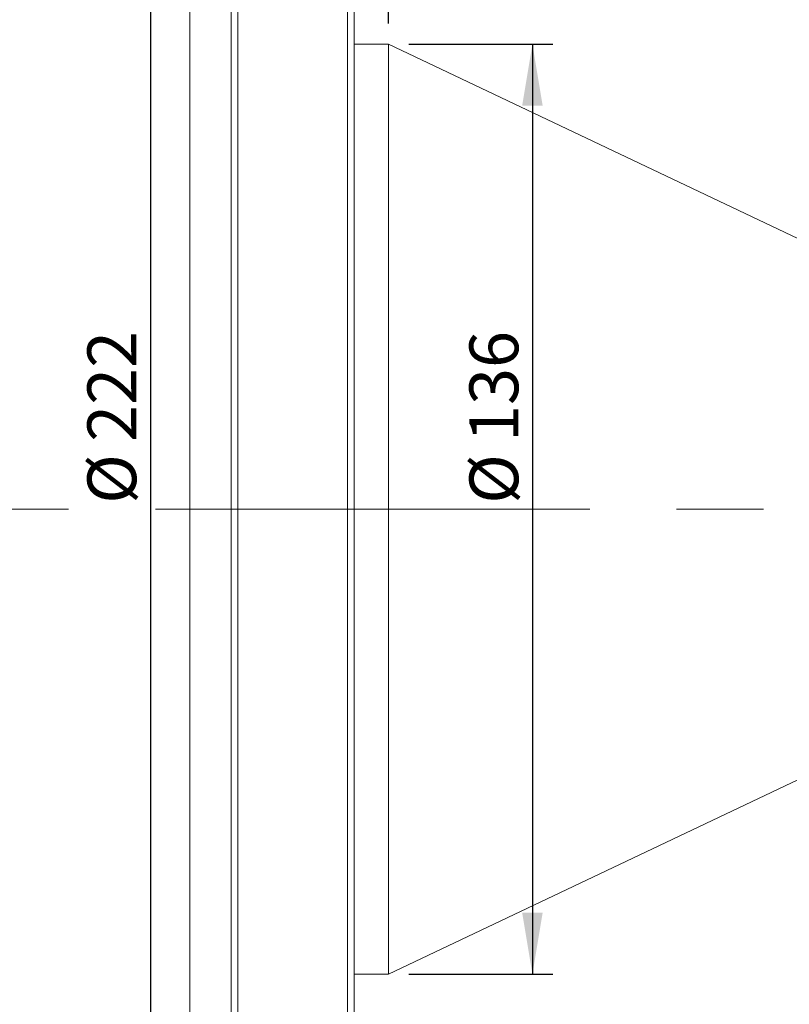
# Model space of a CAD drawing. Units: millimetres. Extents: x 0 to 490, y 0 to 297.
# Drawn here: x 305 to 342, y 191 to 239 of the extents above; entities that cross this region are included whole.
import ezdxf

# ---------------------------------------------------------------- set-up
doc = ezdxf.new("R2010")
doc.units = ezdxf.units.MM
doc.linetypes.add('CENTERX2', pattern=[20.32, 12.7, -2.54, 2.54, -2.54])
doc.layers.add('FORMAT', color=7, linetype='Continuous')
doc.styles.add('SLDTEXTSTYLE0', font='TXT', dxfattribs={"width": 0.7})
doc.dimstyles.new('SLDDIMSTYLE0', dxfattribs={"dimtxt": 2.728516, "dimasz": 3, "dimexe": 0, "dimexo": 0.0625, "dimgap": 0.682129, "dimtad": 1, "dimdec": 1, "dimlfac": 3, "dimrnd": 1e-09, "dimzin": 12, "dimdsep": 46, "dimtxsty": 'SLDTEXTSTYLE0', "dimsah": 1, "dimcen": 0.09, "dimadec": 0, "dimazin": 3, "dimtfac": 1, "dimtofl": 0, "dimtmove": 0, "dimatfit": 3, "dimfxl": 0, "dimfrac": 2, "dimtolj": 1, "dimtzin": 12, "dimarcsym": 0})
doc.dimstyles.new('SLDDIMSTYLE2', dxfattribs={"dimtxt": 2.728516, "dimasz": 3, "dimexe": 0, "dimexo": 0.0625, "dimgap": 0.682129, "dimtad": 1, "dimdec": 1, "dimlfac": 3, "dimrnd": 1e-09, "dimzin": 12, "dimdsep": 46, "dimtxsty": 'SLDTEXTSTYLE0', "dimsah": 1, "dimcen": 0.09, "dimadec": 0, "dimazin": 3, "dimtfac": 1, "dimtmove": 0, "dimatfit": 0, "dimfxl": 0, "dimfrac": 2, "dimtolj": 1, "dimtzin": 12, "dimarcsym": 0})

# ---------------------------------------------------------------- blocks, each defined once
blk = doc.blocks.new('_D_1')
at = {"layer": 'FORMAT'}
for p, q in [((178.179, 224.007), (178.179, 276.24)), ((321.18, 252.341), (321.18, 276.24)), ((321.18, 275.24), (178.179, 275.24))]:
    blk.add_line(p, q, dxfattribs=at)
for points in [[(178.179, 275.24), (181.179, 274.74), (181.179, 275.74)], [(321.18, 275.24), (318.18, 275.74), (318.18, 274.74)]]:
    blk.add_solid(points, dxfattribs=at)
at = {"layer": 'FORMAT', "insert": (230.222, 278.309), "char_height": 2.3813, "attachment_point": 1, "style": 'SLDTEXTSTYLE0'}
blk.add_mtext('679', dxfattribs=at)
blk = doc.blocks.new('_D_3')
at = {"layer": 'FORMAT'}
for p, q in [((389.742, 211.75), (389.742, 158.131)), ((178.179, 205.341), (178.179, 158.131)), ((178.179, 159.131), (389.742, 159.131))]:
    blk.add_line(p, q, dxfattribs=at)
for points in [[(178.179, 159.131), (181.179, 158.631), (181.179, 159.631)], [(389.742, 159.131), (386.742, 159.631), (386.742, 158.631)]]:
    blk.add_solid(points, dxfattribs=at)
at = {"layer": 'FORMAT', "attachment_point": 1, "style": 'SLDTEXTSTYLE0'}
for s, insert, char_height in [('(O/I=', (282.679, 162.201), 2.3813), (')', (298.554, 162.201), 2.381), ('884.7', (290.616, 162.201), 2.3813)]:
    blk.add_mtext(s, dxfattribs=dict(at, insert=insert, char_height=char_height))
blk = doc.blocks.new('_D_7')
at = {"layer": 'FORMAT'}
for p, q in [((314.514, 251.674), (310.246, 251.674)), ((311.246, 251.674), (311.246, 177.674)), ((314.514, 177.674), (310.246, 177.674))]:
    blk.add_line(p, q, dxfattribs=at)
for points in [[(311.246, 251.674), (310.746, 248.674), (311.746, 248.674)], [(311.246, 177.674), (311.746, 180.674), (310.746, 180.674)]]:
    blk.add_solid(points, dxfattribs=at)
at = {"layer": 'FORMAT', "char_height": 2.3813, "attachment_point": 1, "rotation": 90, "style": 'SLDTEXTSTYLE0'}
for s, insert in [('222', (308.176, 217.95)), ('%%c', (308.176, 214.934))]:
    blk.add_mtext(s, dxfattribs=dict(at, insert=insert))
blk = doc.blocks.new('_D_8')
at = {"layer": 'FORMAT'}
for p, q in [((383.9, 207.107), (383.9, 166.027)), ((228.179, 176.689), (228.179, 166.027)), ((383.9, 167.027), (228.179, 167.027))]:
    blk.add_line(p, q, dxfattribs=at)
for points in [[(228.179, 167.027), (231.179, 166.527), (231.179, 167.527)], [(383.9, 167.027), (380.9, 167.527), (380.9, 166.527)]]:
    blk.add_solid(points, dxfattribs=at)
at = {"layer": 'FORMAT', "insert": (298.636, 170.096), "char_height": 2.3813, "attachment_point": 1, "style": 'SLDTEXTSTYLE0'}
blk.add_mtext('467.2', dxfattribs=at)
blk = doc.blocks.new('_D_10')
at = {"layer": 'FORMAT'}
for p, q in [((321.18, 252.341), (321.18, 269.875)), ((322.847, 238.341), (322.847, 269.875)), ((321.18, 268.875), (314.68, 268.875)), ((322.847, 268.875), (321.18, 268.875)), ((322.847, 268.875), (329.347, 268.875))]:
    blk.add_line(p, q, dxfattribs=at)
for points in [[(321.18, 268.875), (318.18, 269.375), (318.18, 268.375)], [(322.847, 268.875), (325.847, 268.375), (325.847, 269.375)]]:
    blk.add_solid(points, dxfattribs=at)
at = {"layer": 'FORMAT', "insert": (321.383, 271.944), "char_height": 2.381, "attachment_point": 1, "style": 'SLDTEXTSTYLE0'}
blk.add_mtext('5', dxfattribs=at)
blk = doc.blocks.new('_D_11')
at = {"layer": 'FORMAT'}
for p, q in [((322.847, 238.341), (322.847, 269.875)), ((346.019, 227.341), (346.019, 269.875)), ((322.847, 268.875), (346.019, 268.875))]:
    blk.add_line(p, q, dxfattribs=at)
for points in [[(322.847, 268.875), (325.847, 268.375), (325.847, 269.375)], [(346.019, 268.875), (343.019, 269.375), (343.019, 268.375)]]:
    blk.add_solid(points, dxfattribs=at)
at = {"layer": 'FORMAT', "insert": (332.173, 271.944), "char_height": 2.3813, "attachment_point": 1, "style": 'SLDTEXTSTYLE0'}
blk.add_mtext('69.5', dxfattribs=at)
blk = doc.blocks.new('_D_12')
at = {"layer": 'FORMAT'}
for p, q in [((323.847, 237.341), (330.867, 237.341)), ((329.867, 237.341), (329.867, 192.007)), ((323.847, 192.007), (330.867, 192.007))]:
    blk.add_line(p, q, dxfattribs=at)
for points in [[(329.867, 237.341), (329.367, 234.341), (330.367, 234.341)], [(329.867, 192.007), (330.367, 195.007), (329.367, 195.007)]]:
    blk.add_solid(points, dxfattribs=at)
at = {"layer": 'FORMAT', "char_height": 2.3813, "attachment_point": 1, "rotation": 90, "style": 'SLDTEXTSTYLE0'}
for s, insert in [('136', (326.797, 217.95)), ('%%c', (326.797, 214.934))]:
    blk.add_mtext(s, dxfattribs=dict(at, insert=insert))

msp = doc.modelspace()

# ---------------------------------------------------------------- linework, layer by layer
at = {"color": 7, "linetype": 'Continuous', "lineweight": 15}
for p, q in [((315.51381257, 251.67389777), (315.51381257, 177.67389777)), ((320.84714591, 214.67389777), (320.84714591, 251.67389777)), ((315.18047924, 178.0072311), (315.18047924, 251.34056443)), ((321.18047924, 251.34056443), (321.18047924, 214.67389777)), ((322.84714591, 237.34056443), (321.18047924, 237.34056443)), ((346.01914591, 226.34056443), (322.84714591, 237.34056443)), ((322.84714591, 213.76396668), (322.84714591, 237.34056443)), ((320.84714591, 177.67389777), (320.84714591, 214.67389777)), ((321.18047924, 214.67389777), (321.18047924, 178.0072311)), ((322.84714591, 192.0072311), (322.84714591, 213.76396668)), ((322.84714591, 192.0072311), (346.01914591, 203.0072311)), ((321.18047924, 192.0072311), (322.84714591, 192.0072311))]:
    msp.add_line(p, q, dxfattribs=at)
at = {"color": 8, "linetype": 'Continuous', "lineweight": 15}
for p, q in [((313.17093629, 214.67389777), (313.17093629, 239.76301557)), ((313.17093629, 189.58477997), (313.17093629, 214.67389777))]:
    msp.add_line(p, q, dxfattribs=at)
at = {"layer": 'FORMAT', "linetype": 'CENTERX2', "lineweight": 0, "ltscale": 1.666667}
msp.add_line((176.02660332, 214.67389777), (390.78688103, 214.67389777), dxfattribs=at)

# ---------------------------------------------------------------- dimensions: what is measured, and where the dimension line sits
at = {"layer": 'FORMAT'}
for base, p1, p2, dimstyle, picture, middle in [((178.17914591, 275.23982958), (321.18047924, 251.34056443), (178.17914591, 223.0072311), 'SLDDIMSTYLE0', '_D_1', (232.60304876, 275.23982958)), ((321.18047924, 268.87458956), (322.84714591, 237.34056443), (321.18047924, 251.34056443), 'SLDDIMSTYLE2', '_D_10', (322.17707427, 268.87458956)), ((346.01914591, 268.87458956), (322.84714591, 237.34056443), (346.01914591, 226.34056443), 'SLDDIMSTYLE0', '_D_11', (335.34759335, 268.87458956)), ((228.17914591, 167.02668472), (383.89981257, 208.1072311), (228.17914591, 177.68927634), 'SLDDIMSTYLE0', '_D_8', (302.60489767, 167.02668472))]:
    dim = msp.add_linear_dim(base=base, p1=p1, p2=p2, dimstyle=dimstyle, dxfattribs=at)
    dim.commit()
    dim.dimension.update_dxf_attribs({"geometry": picture, "text_midpoint": middle, "dimtype": 160})
for base, p1, p2, picture, middle in [((311.24553509, 177.67389777), (315.51381257, 251.67389777), (315.51381257, 177.67389777), '_D_7', (311.24553509, 218.82354078)), ((329.86666906, 192.0072311), (322.84714591, 237.34056443), (322.84714591, 192.0072311), '_D_12', (329.86666906, 218.82354078))]:
    dim = msp.add_linear_dim(base=base, p1=p1, p2=p2, angle=90, text='%%c<>', dimstyle='SLDDIMSTYLE0', dxfattribs=at)
    dim.commit()
    dim.dimension.update_dxf_attribs({"geometry": picture, "text_midpoint": middle, "dimtype": 160})
dim = msp.add_linear_dim(base=(389.74181257, 159.13110836), p1=(178.17914591, 206.34056443), p2=(389.74181257, 212.74989025), text='(O/I=<>)', dimstyle='SLDDIMSTYLE0', dxfattribs=at)
dim.commit()
dim.dimension.update_dxf_attribs({"geometry": '_D_3', "text_midpoint": (291.40998713, 159.13110836), "dimtype": 160})

doc.saveas('drawing.dxf')
